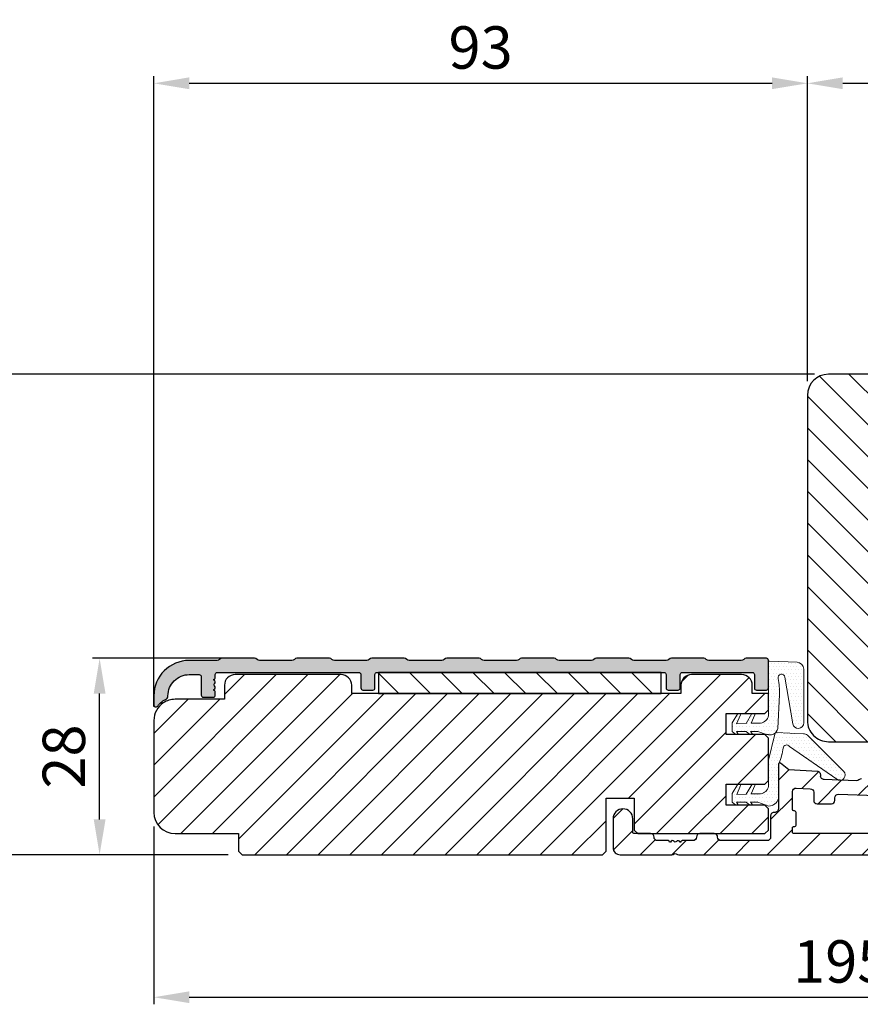
# Model space of a CAD drawing. Units: millimetres. Extents: x 3386 to 19192, y -8515 to 1789.
# Drawn here: x 4382 to 4501, y -8115 to -7976 of the extents above; entities that cross this region are included whole.
import ezdxf

# ---------------------------------------------------------------- set-up
doc = ezdxf.new("R2010")
doc.units = ezdxf.units.MM
doc.layers.get('0').update_dxf_attribs({"lineweight": 0})
doc.layers.get('DEFPOINTS').update_dxf_attribs({"lineweight": 0})
for name, color, linetype, lineweight in [('02 MEASURES', 156, 'Continuous', 13), ('03 FRAME', 40, 'Continuous', 25), ('04 FRAME HATCH', 40, 'Continuous', 0), ('09 ALUMINIUM', 55, 'Continuous', 25), ('10 ALUMINIUM HATCH', 55, 'Continuous', 0), ('DIMENSIONER', 5, 'Continuous', 9)]:
    doc.layers.add(name, color=color, linetype=linetype, lineweight=lineweight)
doc.styles.add('Webdimx4', font='arial.ttf')
doc.dimstyles.new('Webdimx4', dxfattribs={"dimscale": 0, "dimtxt": 6, "dimasz": 5, "dimexe": 1, "dimexo": 2, "dimgap": 2, "dimtad": 1, "dimdec": 0, "dimdsep": 46, "dimtxsty": 'Webdimx4', "dimcen": -1, "dimclrd": 256, "dimclre": 256, "dimclrt": 256, "dimazin": 2, "dimtfac": 1, "dimtdec": 0, "dimtmove": 0, "dimatfit": 3, "dimfxl": 1, "dimtolj": 1, "dimarcsym": 0})

# ---------------------------------------------------------------- blocks, each defined once
blk = doc.blocks.new('*D1279')
at = {"layer": '02 MEASURES', "lineweight": -2}
for p, q in [((4411.57, -8065.92), (4392.39, -8065.92)), ((4393.39, -8088.72), (4393.39, -8070.92)), ((4411.57, -8093.72), (4392.39, -8093.72))]:
    blk.add_line(p, q, dxfattribs=at)
at = {"layer": '02 MEASURES'}
for points in [[(4394.23, -8070.92), (4392.56, -8070.92), (4393.39, -8065.92)], [(4392.56, -8088.72), (4394.23, -8088.72), (4393.39, -8093.72)]]:
    blk.add_solid(points, dxfattribs=at)
at = {"layer": 'DEFPOINTS', "color": 0}
for p in [(4393.39, -8065.92), (4413.57, -8065.92), (4413.57, -8093.72)]:
    blk.add_point(p, dxfattribs=at)
at = {"layer": '02 MEASURES', "insert": (4388.33, -8079.82), "char_height": 6, "attachment_point": 5, "rotation": 90, "style": 'Webdimx4'}
blk.add_mtext('\\A1;28', dxfattribs=at)
blk = doc.blocks.new('*D1280')
at = {"layer": '02 MEASURES', "lineweight": -2}
for p, q in [((4494.57, -8025.72), (4378.54, -8025.72)), ((4379.54, -8088.72), (4379.54, -8030.72)), ((4411.57, -8093.72), (4378.54, -8093.72))]:
    blk.add_line(p, q, dxfattribs=at)
at = {"layer": '02 MEASURES'}
for points in [[(4380.37, -8030.72), (4378.71, -8030.72), (4379.54, -8025.72)], [(4378.71, -8088.72), (4380.37, -8088.72), (4379.54, -8093.72)]]:
    blk.add_solid(points, dxfattribs=at)
at = {"layer": 'DEFPOINTS', "color": 0}
for p in [(4379.54, -8025.72), (4496.57, -8025.72), (4413.57, -8093.72)]:
    blk.add_point(p, dxfattribs=at)
at = {"layer": '02 MEASURES', "insert": (4374.48, -8059.72), "char_height": 6, "attachment_point": 5, "rotation": 90, "style": 'Webdimx4'}
blk.add_mtext('\\A1;68', dxfattribs=at)
blk = doc.blocks.new('*D1281')
at = {"layer": '02 MEASURES', "lineweight": -2}
for p, q in [((4401.07, -8089.72), (4401.07, -8114.88)), ((4595.67, -8089.77), (4595.67, -8114.88)), ((4406.07, -8113.88), (4590.67, -8113.88))]:
    blk.add_line(p, q, dxfattribs=at)
at = {"layer": '02 MEASURES'}
for points in [[(4406.07, -8113.05), (4406.07, -8114.71), (4401.07, -8113.88)], [(4590.67, -8114.71), (4590.67, -8113.05), (4595.67, -8113.88)]]:
    blk.add_solid(points, dxfattribs=at)
at = {"layer": 'DEFPOINTS', "color": 0}
for p in [(4401.07, -8087.72), (4595.67, -8087.77), (4595.67, -8113.88)]:
    blk.add_point(p, dxfattribs=at)
at = {"layer": '02 MEASURES', "insert": (4498.37, -8108.82), "char_height": 6, "attachment_point": 5, "style": 'Webdimx4'}
blk.add_mtext('\\A1;195', dxfattribs=at)
blk = doc.blocks.new('*D1282')
at = {"layer": '02 MEASURES', "lineweight": -2}
for p, q in [((4401.07, -8072.72), (4401.07, -7983.55)), ((4493.57, -8026.72), (4493.57, -7983.55)), ((4406.07, -7984.55), (4488.57, -7984.55))]:
    blk.add_line(p, q, dxfattribs=at)
at = {"layer": '02 MEASURES'}
for points in [[(4406.07, -7983.71), (4406.07, -7985.38), (4401.07, -7984.55)], [(4488.57, -7985.38), (4488.57, -7983.71), (4493.57, -7984.55)]]:
    blk.add_solid(points, dxfattribs=at)
at = {"layer": 'DEFPOINTS', "color": 0}
for p in [(4493.57, -7984.55), (4493.57, -8028.72), (4401.07, -8074.72)]:
    blk.add_point(p, dxfattribs=at)
at = {"layer": '02 MEASURES', "insert": (4447.32, -7979.48), "char_height": 6, "attachment_point": 5, "style": 'Webdimx4'}
blk.add_mtext('\\A1;93', dxfattribs=at)
blk = doc.blocks.new('*D1283')
at = {"layer": '02 MEASURES', "lineweight": -2}
for p, q in [((4493.57, -8026.72), (4493.57, -7983.55)), ((4595.67, -8036.69), (4595.67, -7983.55)), ((4498.57, -7984.55), (4590.67, -7984.55))]:
    blk.add_line(p, q, dxfattribs=at)
at = {"layer": '02 MEASURES'}
for points in [[(4498.57, -7983.71), (4498.57, -7985.38), (4493.57, -7984.55)], [(4590.67, -7985.38), (4590.67, -7983.71), (4595.67, -7984.55)]]:
    blk.add_solid(points, dxfattribs=at)
at = {"layer": 'DEFPOINTS', "color": 0}
for p in [(4595.67, -7984.55), (4493.57, -8028.72), (4595.67, -8038.69)]:
    blk.add_point(p, dxfattribs=at)
at = {"layer": '02 MEASURES', "insert": (4544.62, -7979.48), "char_height": 6, "attachment_point": 5, "style": 'Webdimx4'}
blk.add_mtext('\\A1;102', dxfattribs=at)

msp = doc.modelspace()

# ---------------------------------------------------------------- hatches: boundary and pattern name
at = {"layer": '04 FRAME HATCH'}
h = msp.add_hatch(dxfattribs=at)
h.set_pattern_fill('ANSI31', color=256, angle=90, style=0)
h.set_pattern_definition([(135, (4947.654, -607.2104), (-2.245064, -2.245064), [])])
h.paths.add_polyline_path([(4585.57, -8065.22), (4585.57, -8044.08, 0.404036), (4584.6, -8043.08), (4545.57, -8041.72), (4536.57, -8041.72, -0.414211), (4533.57, -8038.72), (4533.57, -8035.72), (4533.57, -8026.72, 0.414211), (4532.57, -8025.72), (4496.57, -8025.72, 0.414211), (4493.57, -8028.72), (4493.57, -8074.72, 0.414222), (4496.57, -8077.72), (4505.87, -8077.72, 0.414245), (4506.37, -8077.22), (4506.37, -8065.72), (4508.37, -8065.72), (4508.37, -8056.42), (4513.57, -8056.42), (4514.57, -8055.42), (4515.57, -8056.42), (4520.77, -8056.42), (4520.77, -8065.72), (4522.77, -8065.72), (4522.77, -8077.22, 0.414244), (4523.27, -8077.72), (4532.07, -8077.72, 0.414219), (4533.57, -8076.22), (4533.57, -8066.72), (4575.79, -8066.72, 0.327557), (4577.22, -8065.67, -0.327536), (4579.13, -8064.27), (4579.66, -8064.27, -0.327536), (4581.57, -8065.67, 0.327554), (4583, -8066.72), (4584.07, -8066.72, 0.414199)])
h = msp.add_hatch(dxfattribs=at)
h.set_pattern_fill('ANSI31', color=256, style=0)
h.set_pattern_definition([(45, (5609.7013, -577.2648), (-2.245064, 2.245064), [])])
h.paths.add_polyline_path([(4488.07, -8083.22), (4488.07, -8077.22), (4487.57, -8076.72), (4482.07, -8076.72), (4482.07, -8073.72), (4487.57, -8073.72), (4488.07, -8073.22), (4488.07, -8070.92), (4485.77, -8070.92), (4485.77, -8069.72, 0.414226), (4484.27, -8068.22), (4477.17, -8068.22, 0.414226), (4475.67, -8069.72), (4475.67, -8070.92), (4430.07, -8070.92), (4429.07, -8070.92), (4429.07, -8069.72, 0.414226), (4427.57, -8068.22), (4412.57, -8068.22, 0.414225), (4411.07, -8069.72), (4411.07, -8071.72), (4410.07, -8071.72), (4404.07, -8071.72, 0.147446), (4402.41, -8072.22, 0.251369), (4401.07, -8074.72), (4401.07, -8087.72, 0.414209), (4404.07, -8090.72), (4413.07, -8090.72), (4413.07, -8093.22), (4413.57, -8093.72), (4464.57, -8093.72), (4465.07, -8093.22), (4465.07, -8085.72), (4469.07, -8085.72), (4469.07, -8090.22), (4469.57, -8090.72), (4478.37, -8090.72), (4480.37, -8090.72), (4487.57, -8090.72), (4488.07, -8090.22), (4488.07, -8087.22), (4487.57, -8086.72), (4482.07, -8086.72), (4482.07, -8083.72), (4487.57, -8083.72)])
h = msp.add_hatch(dxfattribs=at)
h.set_pattern_fill('ANSI31', color=256, angle=270, style=0)
h.set_pattern_definition([(315, (5048.9545, -835.383), (2.245064, 2.245064), [])])
h.paths.add_polyline_path([(4472.87, -8070.92), (4472.87, -8067.92), (4432.87, -8067.92), (4432.87, -8070.92)])
at = {"layer": '10 ALUMINIUM HATCH'}
msp.add_hatch(color=256, dxfattribs=at).paths.add_polyline_path([(4488.07, -8070.12), (4488.07, -8066.22, 0.414203), (4487.77, -8065.92), (4484.92, -8065.92, 0.201635), (4484.57, -8066.07, -0.201635), (4484.21, -8066.22), (4479.62, -8066.22, -0.201634), (4479.27, -8066.07, 0.201636), (4478.91, -8065.92), (4474.32, -8065.92, 0.201634), (4473.97, -8066.07, -0.201633), (4473.61, -8066.22), (4469.02, -8066.22, -0.201634), (4468.67, -8066.07, 0.201633), (4468.31, -8065.92), (4463.72, -8065.92, 0.201634), (4463.37, -8066.07, -0.201633), (4463.01, -8066.22), (4458.42, -8066.22, -0.201641), (4458.07, -8066.07, 0.201635), (4457.71, -8065.92), (4453.12, -8065.92, 0.201641), (4452.77, -8066.07, -0.201635), (4452.41, -8066.22), (4447.82, -8066.22, -0.201641), (4447.47, -8066.07, 0.201635), (4447.11, -8065.92), (4442.52, -8065.92, 0.201641), (4442.17, -8066.07, -0.201635), (4441.81, -8066.22), (4437.22, -8066.22, -0.201641), (4436.87, -8066.07, 0.201635), (4436.51, -8065.92), (4431.92, -8065.92, 0.201641), (4431.57, -8066.07, -0.201635), (4431.21, -8066.22), (4426.62, -8066.22, -0.201635), (4426.27, -8066.07, 0.201631), (4425.91, -8065.92), (4421.32, -8065.92, 0.201635), (4420.97, -8066.07, -0.201631), (4420.61, -8066.22), (4416.02, -8066.22, -0.201635), (4415.67, -8066.07, 0.201631), (4415.31, -8065.92), (4410.72, -8065.92, 0.201635), (4410.37, -8066.07, -0.201631), (4410.01, -8066.22), (4406.07, -8066.22, 0.414211), (4401.07, -8071.22), (4401.07, -8072.52, 0.735482), (4401.61, -8072.69, -0.139936), (4402.89, -8071.64, 0.298719), (4403.07, -8071.37), (4403.07, -8071.22, -0.414234), (4406.07, -8068.22), (4407.47, -8068.22, -0.4142), (4407.77, -8068.52), (4407.77, -8071.12, 0.414245), (4408.07, -8071.42), (4409.47, -8071.42, 0.414245), (4409.77, -8071.12), (4409.77, -8070.67, 0.414398), (4409.57, -8070.47), (4409.57, -8070.35, 0.598841), (4409.65, -8069.83, -0.500093), (4409.65, -8069.51, 0.598841), (4409.57, -8068.99), (4409.57, -8068.87, 0.41434), (4409.77, -8068.67), (4409.77, -8068.22, -0.414206), (4410.07, -8067.92), (4430.07, -8067.92, -0.414206), (4430.37, -8068.22), (4430.37, -8070.12, 0.414242), (4430.67, -8070.42), (4432.07, -8070.42, 0.41424), (4432.37, -8070.12), (4432.37, -8068.22, -0.414203), (4432.67, -8067.92), (4432.97, -8067.92), (4472.97, -8067.92), (4473.27, -8067.92, -0.414204), (4473.57, -8068.22), (4473.57, -8070.12, 0.414242), (4473.87, -8070.42), (4475.27, -8070.42, 0.414242), (4475.57, -8070.12), (4475.57, -8068.22, -0.414203), (4475.87, -8067.92), (4485.77, -8067.92, -0.414203), (4486.07, -8068.22), (4486.07, -8070.12, 0.414242), (4486.37, -8070.42), (4487.77, -8070.42, 0.414242)])
h = msp.add_hatch(dxfattribs=at)
h.set_pattern_fill('ANSI31', color=256, style=0)
h.set_pattern_definition([(45, (5002.2098, -740.9248), (-2.245064, 2.245064), [])])
h.paths.add_polyline_path([(4573.07, -8093.22), (4573.07, -8091.22, 0.414193), (4572.57, -8090.72), (4556.56, -8090.72, 0.196239), (4556.21, -8090.86, -0.408522), (4555.93, -8090.86, 0.196234), (4555.58, -8090.72), (4537.47, -8090.72, -0.453961), (4534.49, -8087.32, -0.37555), (4535.98, -8086.02), (4536.47, -8086.02, -0.414247), (4536.67, -8086.22), (4536.67, -8086.82, 0.414253), (4536.87, -8087.02), (4537.56, -8087.02, 0.372858), (4538.55, -8086.16, 0.446319), (4536.93, -8084.22), (4533.03, -8084.08, 0.201203), (4532.67, -8084.22, -0.20178), (4532.3, -8084.36), (4527.72, -8084.2, -0.201442), (4527.37, -8084.04, 0.201437), (4527.02, -8083.87), (4522.43, -8083.71, 0.2012), (4522.07, -8083.85, -0.201776), (4521.7, -8083.99), (4517.12, -8083.83, -0.201442), (4516.77, -8083.67, 0.201437), (4516.42, -8083.5), (4511.83, -8083.34, 0.2012), (4511.47, -8083.48, -0.201779), (4511.1, -8083.62), (4506.52, -8083.46, -0.201442), (4506.17, -8083.3, 0.201966), (4505.82, -8083.13), (4501.23, -8082.97, 0.201202), (4500.87, -8083.11, -0.201778), (4500.5, -8083.25), (4495.95, -8083.09, -0.459749), (4495.46, -8082.51, 0.445762), (4494.99, -8081.93), (4490.97, -8081.72), (4489.79, -8080.76, 0.293709), (4489.58, -8080.74, 0.284665), (4489.47, -8080.92, 0.021399), (4489.47, -8080.94), (4489.47, -8085.77), (4489.47, -8087.22, -0.447226), (4488.92, -8087.72, 0.443666), (4488.37, -8088.22), (4488.37, -8091.22, -0.414245), (4487.87, -8091.72), (4481.37, -8091.72, -0.41428), (4480.87, -8091.22, 0.414191), (4480.37, -8090.72), (4478.37, -8090.72, 0.414182), (4477.87, -8091.22, -0.414338), (4477.37, -8091.72), (4475.87, -8091.72, 0.414295), (4475.67, -8091.92), (4475.55, -8091.92, 0.598961), (4475.03, -8091.84, -0.499933), (4474.71, -8091.84, 0.598963), (4474.18, -8091.92), (4474.07, -8091.92, 0.413771), (4473.87, -8091.72), (4472.37, -8091.72, -0.414281), (4471.87, -8091.22, 0.41419), (4471.37, -8090.72), (4469.07, -8090.72, -0.414306), (4468.87, -8090.52), (4468.87, -8088.62, 0.999999), (4466.07, -8088.62), (4466.07, -8092.72, 0.414225), (4467.07, -8093.72), (4474.38, -8093.72, 0.196239), (4474.73, -8093.58, -0.408519), (4475.01, -8093.58, 0.196239), (4475.36, -8093.72), (4517.58, -8093.72, 0.196236), (4517.93, -8093.58, -0.408522), (4518.21, -8093.58, 0.196239), (4518.56, -8093.72), (4566.58, -8093.72, 0.196239), (4566.93, -8093.58, -0.408522), (4567.21, -8093.58, 0.196239), (4567.56, -8093.72), (4572.57, -8093.72, 0.414249)])
h.paths.add_polyline_path([(4491.47, -8090.52), (4491.47, -8089.92, -0.487985), (4491.72, -8089.73, 0.513095), (4491.97, -8089.52), (4491.97, -8087.72, 0.414258), (4491.77, -8087.52), (4491.67, -8087.52, -0.414109), (4491.47, -8087.32), (4491.47, -8084.78, -0.429662), (4491.99, -8084.28), (4493.99, -8084.38, -0.398969), (4494.47, -8084.88), (4494.47, -8086.02, 0.414245), (4494.97, -8086.52), (4496.97, -8086.52, 0.414245), (4497.47, -8086.02), (4497.47, -8085.66, -0.42445), (4497.98, -8085.16), (4512.6, -8085.67, -0.360134), (4513.07, -8086.1, 0.370144), (4513.57, -8086.52), (4517.58, -8086.52, 0.196236), (4517.93, -8086.38, -0.408522), (4518.21, -8086.38, 0.196239), (4518.56, -8086.52), (4532.57, -8086.52, -0.414305), (4532.77, -8086.72), (4532.77, -8087.32, -0.487653), (4532.52, -8087.51, 0.513495), (4532.27, -8087.72), (4532.27, -8089.52, 0.413983), (4532.47, -8089.72), (4532.57, -8089.72, -0.414247), (4532.77, -8089.92), (4532.77, -8090.52, -0.414305), (4532.57, -8090.72), (4491.67, -8090.72, -0.414308)], flags=16)
at = {"layer": 'DIMENSIONER'}
h = msp.add_hatch(dxfattribs=at)
h.set_pattern_fill('DOTS', color=9, scale=0.3, style=0)
h.set_pattern_definition([(9e-12, (-2489.2789, -7591.7661), (0.238125, 0.47625), [0, -0.47625])])
h.paths.add_polyline_path([(4488.07, -8074.03, -0.328964), (4486.95, -8075.08), (4485.6, -8075.12), (4486.13, -8073.94, 0.258804), (4486.11, -8073.72), (4485.73, -8073.72), (4484.89, -8075.13), (4483.56, -8075.17), (4484.13, -8073.94, 0.2618), (4484.11, -8073.72), (4483.74, -8073.72), (4482.92, -8075.07), (4482.92, -8076.27), (4483.45, -8076.72), (4483.76, -8076.72, 0.2511), (4483.74, -8076.58), (4483.52, -8076.27), (4484.92, -8076.27), (4485.45, -8076.72), (4485.76, -8076.72, 0.251094), (4485.74, -8076.58), (4485.52, -8076.27), (4486.56, -8076.27), (4487.79, -8076.72), (4488.07, -8076.72), (4488.07, -8076.77), (4488.32, -8076.77, 0.040189), (4488.5, -8076.75), (4488.8, -8076.64, 0.232613), (4489.37, -8075.84), (4489.62, -8071.03, 0.07124), (4489.42, -8068.77, -0.999998), (4490.4, -8068.57), (4491.5, -8075.19, 0.920651), (4493.06, -8075.06), (4493.06, -8067.47, 0.399146), (4492.11, -8066.47), (4488.27, -8066.32, 0.42944), (4488.06, -8066.52), (4488.06, -8067.11, -0.017811), (4488.07, -8067.22), (4488.07, -8073.72)])
h = msp.add_hatch(dxfattribs=at)
h.set_pattern_fill('DOTS', color=9, scale=0.3, style=0)
h.set_pattern_definition([(9e-12, (5127.33237, -785.7024), (0.238125, 0.47625), [0, -0.47625])])
h.paths.add_polyline_path([(4498.7, -8081.88), (4493.59, -8076.8, 0.152415), (4493.03, -8076.59), (4489.18, -8076.44, 0.42946), (4488.97, -8076.64), (4488.07, -8080.34), (4488.07, -8084.06, -0.324321), (4486.95, -8085.08), (4485.6, -8085.12), (4486.13, -8083.94, 0.257994), (4486.12, -8083.72), (4485.74, -8083.72), (4484.9, -8085.13), (4483.57, -8085.17), (4484.13, -8083.94, 0.261005), (4484.11, -8083.72), (4483.74, -8083.72), (4482.93, -8085.07), (4482.93, -8086.27), (4483.45, -8086.72), (4483.76, -8086.72, 0.252136), (4483.74, -8086.58), (4483.52, -8086.27), (4484.93, -8086.27), (4485.45, -8086.72), (4485.76, -8086.72, 0.252133), (4485.74, -8086.58), (4485.52, -8086.27), (4486.57, -8086.27), (4488.11, -8086.84, 0.334504), (4489.47, -8085.77), (4489.47, -8080.94, -0.308029), (4489.58, -8080.74, 0.068689), (4490.13, -8078.62, -0.700117), (4491.04, -8078.41), (4497.73, -8083.04, 0.931532)])

# ---------------------------------------------------------------- linework, layer by layer
at = {"color": 9, "flags": 128}
for points in [[(4488.07, -8074.03, -0.328964), (4486.95, -8075.08), (4485.6, -8075.12), (4486.13, -8073.94, 0.258804), (4486.11, -8073.72), (4485.73, -8073.72), (4484.89, -8075.13), (4483.56, -8075.17), (4484.13, -8073.94, 0.2618), (4484.11, -8073.72), (4483.74, -8073.72), (4482.92, -8075.07), (4482.92, -8076.27), (4483.45, -8076.72), (4483.76, -8076.72, 0.2511), (4483.74, -8076.58), (4483.52, -8076.27), (4484.92, -8076.27), (4485.45, -8076.72), (4485.76, -8076.72, 0.251094), (4485.74, -8076.58), (4485.52, -8076.27), (4486.56, -8076.27), (4487.79, -8076.72), (4488.07, -8076.72), (4488.07, -8076.77), (4488.32, -8076.77, 0.040189), (4488.5, -8076.75), (4488.8, -8076.64, 0.232613), (4489.37, -8075.84), (4489.62, -8071.03, 0.07124), (4489.42, -8068.77, -0.999998), (4490.4, -8068.57), (4491.5, -8075.19, 0.920651), (4493.06, -8075.06), (4493.06, -8067.47, 0.399146), (4492.11, -8066.47), (4488.27, -8066.32, 0.42944), (4488.06, -8066.52), (4488.06, -8067.11, -0.017811), (4488.07, -8067.22), (4488.07, -8073.72)], [(4498.7, -8081.88), (4493.59, -8076.8, 0.152415), (4493.03, -8076.59), (4489.18, -8076.44, 0.42946), (4488.97, -8076.64), (4488.07, -8080.34), (4488.07, -8084.06, -0.324321), (4486.95, -8085.08), (4485.6, -8085.12), (4486.13, -8083.94, 0.257994), (4486.12, -8083.72), (4485.74, -8083.72), (4484.9, -8085.13), (4483.57, -8085.17), (4484.13, -8083.94, 0.261005), (4484.11, -8083.72), (4483.74, -8083.72), (4482.93, -8085.07), (4482.93, -8086.27), (4483.45, -8086.72), (4483.76, -8086.72, 0.252136), (4483.74, -8086.58), (4483.52, -8086.27), (4484.93, -8086.27), (4485.45, -8086.72), (4485.76, -8086.72, 0.252133), (4485.74, -8086.58), (4485.52, -8086.27), (4486.57, -8086.27), (4488.11, -8086.84, 0.334504), (4489.47, -8085.77), (4489.47, -8080.94, -0.308029), (4489.58, -8080.74, 0.068689), (4490.13, -8078.62, -0.700117), (4491.04, -8078.41), (4497.73, -8083.04, 0.931532)]]:
    msp.add_lwpolyline(points, format="xyb", close=True, dxfattribs=at)
at = {"layer": '03 FRAME'}
msp.add_lwpolyline([(4532.57, -8025.72), (4496.57, -8025.72, 0.414211), (4493.57, -8028.72), (4493.57, -8074.72, 0.414222), (4496.57, -8077.72), (4505.87, -8077.72, 0.414245)], format="xyb", dxfattribs=at)
msp.add_lwpolyline([(4488.07, -8083.22), (4488.07, -8077.22), (4487.57, -8076.72), (4482.07, -8076.72), (4482.07, -8073.72), (4487.57, -8073.72), (4488.07, -8073.22), (4488.07, -8070.92), (4485.77, -8070.92), (4485.77, -8069.72, 0.414226), (4484.27, -8068.22), (4477.17, -8068.22, 0.414226), (4475.67, -8069.72), (4475.67, -8070.92), (4430.07, -8070.92), (4429.07, -8070.92), (4429.07, -8069.72, 0.414226), (4427.57, -8068.22), (4412.57, -8068.22, 0.414225), (4411.07, -8069.72), (4411.07, -8071.72), (4410.07, -8071.72), (4404.07, -8071.72, 0.147446), (4402.41, -8072.22, 0.251369), (4401.07, -8074.72), (4401.07, -8087.72, 0.414209), (4404.07, -8090.72), (4413.07, -8090.72), (4413.07, -8093.22), (4413.57, -8093.72), (4464.57, -8093.72), (4465.07, -8093.22), (4465.07, -8085.72), (4469.07, -8085.72), (4469.07, -8090.22), (4469.57, -8090.72), (4478.37, -8090.72), (4480.37, -8090.72), (4487.57, -8090.72), (4488.07, -8090.22), (4488.07, -8087.22), (4487.57, -8086.72), (4482.07, -8086.72), (4482.07, -8083.72), (4487.57, -8083.72)], format="xyb", close=True, dxfattribs=at)
msp.add_lwpolyline([(4472.87, -8070.92), (4472.87, -8067.92), (4432.87, -8067.92), (4432.87, -8070.92)], close=True, dxfattribs=at)
at = {"layer": '09 ALUMINIUM'}
msp.add_lwpolyline([(4488.07, -8070.12), (4488.07, -8066.22, 0.414203), (4487.77, -8065.92), (4484.92, -8065.92, 0.201635), (4484.57, -8066.07, -0.201635), (4484.21, -8066.22), (4479.62, -8066.22, -0.201634), (4479.27, -8066.07, 0.201636), (4478.91, -8065.92), (4474.32, -8065.92, 0.201634), (4473.97, -8066.07, -0.201633), (4473.61, -8066.22), (4469.02, -8066.22, -0.201634), (4468.67, -8066.07, 0.201633), (4468.31, -8065.92), (4463.72, -8065.92, 0.201634), (4463.37, -8066.07, -0.201633), (4463.01, -8066.22), (4458.42, -8066.22, -0.201641), (4458.07, -8066.07, 0.201635), (4457.71, -8065.92), (4453.12, -8065.92, 0.201641), (4452.77, -8066.07, -0.201635), (4452.41, -8066.22), (4447.82, -8066.22, -0.201641), (4447.47, -8066.07, 0.201635), (4447.11, -8065.92), (4442.52, -8065.92, 0.201641), (4442.17, -8066.07, -0.201635), (4441.81, -8066.22), (4437.22, -8066.22, -0.201641), (4436.87, -8066.07, 0.201635), (4436.51, -8065.92), (4431.92, -8065.92, 0.201641), (4431.57, -8066.07, -0.201635), (4431.21, -8066.22), (4426.62, -8066.22, -0.201635), (4426.27, -8066.07, 0.201631), (4425.91, -8065.92), (4421.32, -8065.92, 0.201635), (4420.97, -8066.07, -0.201631), (4420.61, -8066.22), (4416.02, -8066.22, -0.201635), (4415.67, -8066.07, 0.201631), (4415.31, -8065.92), (4410.72, -8065.92, 0.201635), (4410.37, -8066.07, -0.201631), (4410.01, -8066.22), (4406.07, -8066.22, 0.414211), (4401.07, -8071.22), (4401.07, -8072.52, 0.735482), (4401.61, -8072.69, -0.139936), (4402.89, -8071.64, 0.298719), (4403.07, -8071.37), (4403.07, -8071.22, -0.414234), (4406.07, -8068.22), (4407.47, -8068.22, -0.4142), (4407.77, -8068.52), (4407.77, -8071.12, 0.414245), (4408.07, -8071.42), (4409.47, -8071.42, 0.414245), (4409.77, -8071.12), (4409.77, -8070.67, 0.414398), (4409.57, -8070.47), (4409.57, -8070.35, 0.598841), (4409.65, -8069.83, -0.500093), (4409.65, -8069.51, 0.598841), (4409.57, -8068.99), (4409.57, -8068.87, 0.41434), (4409.77, -8068.67), (4409.77, -8068.22, -0.414206), (4410.07, -8067.92), (4430.07, -8067.92, -0.414206), (4430.37, -8068.22), (4430.37, -8070.12, 0.414242), (4430.67, -8070.42), (4432.07, -8070.42, 0.41424), (4432.37, -8070.12), (4432.37, -8068.22, -0.414203), (4432.67, -8067.92), (4432.97, -8067.92), (4472.97, -8067.92), (4473.27, -8067.92, -0.414204), (4473.57, -8068.22), (4473.57, -8070.12, 0.414242), (4473.87, -8070.42), (4475.27, -8070.42, 0.414242), (4475.57, -8070.12), (4475.57, -8068.22, -0.414203), (4475.87, -8067.92), (4485.77, -8067.92, -0.414203), (4486.07, -8068.22), (4486.07, -8070.12, 0.414242), (4486.37, -8070.42), (4487.77, -8070.42, 0.414242)], format="xyb", close=True, dxfattribs=at)
for points in [[(4501.23, -8082.97, 0.201202), (4500.87, -8083.11, -0.201778), (4500.5, -8083.25), (4495.95, -8083.09, -0.459749), (4495.46, -8082.51, 0.445762), (4494.99, -8081.93), (4490.97, -8081.72), (4489.79, -8080.76, 0.293709), (4489.58, -8080.74, 0.284665), (4489.47, -8080.92, 0.021399), (4489.47, -8080.94), (4489.47, -8085.77), (4489.47, -8087.22, -0.447226), (4488.92, -8087.72, 0.443666), (4488.37, -8088.22), (4488.37, -8091.22, -0.414245), (4487.87, -8091.72), (4481.37, -8091.72, -0.41428), (4480.87, -8091.22, 0.414191), (4480.37, -8090.72), (4478.37, -8090.72, 0.414182), (4477.87, -8091.22, -0.414338), (4477.37, -8091.72), (4475.87, -8091.72, 0.414295), (4475.67, -8091.92), (4475.55, -8091.92, 0.598961), (4475.03, -8091.84, -0.499933), (4474.71, -8091.84, 0.598963), (4474.18, -8091.92), (4474.07, -8091.92, 0.413771), (4473.87, -8091.72), (4472.37, -8091.72, -0.414281), (4471.87, -8091.22, 0.41419), (4471.37, -8090.72), (4469.07, -8090.72, -0.414306), (4468.87, -8090.52), (4468.87, -8088.62, 0.999999), (4466.07, -8088.62), (4466.07, -8092.72, 0.414225), (4467.07, -8093.72), (4474.38, -8093.72, 0.196239), (4474.73, -8093.58, -0.408519), (4475.01, -8093.58, 0.196239), (4475.36, -8093.72), (4517.58, -8093.72, 0.196236)], [(4532.57, -8090.72), (4491.67, -8090.72, -0.414308), (4491.47, -8090.52), (4491.47, -8089.92, -0.487985), (4491.72, -8089.73, 0.513095), (4491.97, -8089.52), (4491.97, -8087.72, 0.414258), (4491.77, -8087.52), (4491.67, -8087.52, -0.414109), (4491.47, -8087.32), (4491.47, -8084.78, -0.429662), (4491.99, -8084.28), (4493.99, -8084.38, -0.398969), (4494.47, -8084.88), (4494.47, -8086.02, 0.414245), (4494.97, -8086.52), (4496.97, -8086.52, 0.414245), (4497.47, -8086.02), (4497.47, -8085.66, -0.42445), (4497.98, -8085.16), (4512.6, -8085.67, -0.360134)]]:
    msp.add_lwpolyline(points, format="xyb", dxfattribs=at)

# ---------------------------------------------------------------- dimensions: what is measured, and where the dimension line sits
at = {"layer": '02 MEASURES'}
for base, p1, p2, picture, middle in [((4493.5673, -7984.5475), (4401.0671, -8074.7199), (4493.5673, -8028.7196), '*D1282', (4447.3172, -7979.4845)), ((4595.67, -7984.55), (4493.57, -8028.72), (4595.67, -8038.69), '*D1283', (4544.62, -7979.48)), ((4595.67, -8113.88), (4401.07, -8087.72), (4595.67, -8087.77), '*D1281', (4498.37, -8108.82))]:
    dim = msp.add_linear_dim(base=base, p1=p1, p2=p2, dimstyle='Webdimx4', override={"dimscale": 1}, dxfattribs=at)
    dim.commit()
    dim.dimension.update_dxf_attribs({"geometry": picture, "text_midpoint": middle})
for base, p2, picture, middle in [((4379.54, -8025.72), (4496.57, -8025.72), '*D1280', (4374.48, -8059.72)), ((4393.39, -8065.92), (4413.57, -8065.92), '*D1279', (4388.33, -8079.82))]:
    dim = msp.add_linear_dim(base=base, p1=(4413.57, -8093.72), p2=p2, angle=90, dimstyle='Webdimx4', override={"dimscale": 1}, dxfattribs=at)
    dim.commit()
    dim.dimension.update_dxf_attribs({"geometry": picture, "text_midpoint": middle})

doc.saveas('drawing.dxf')
